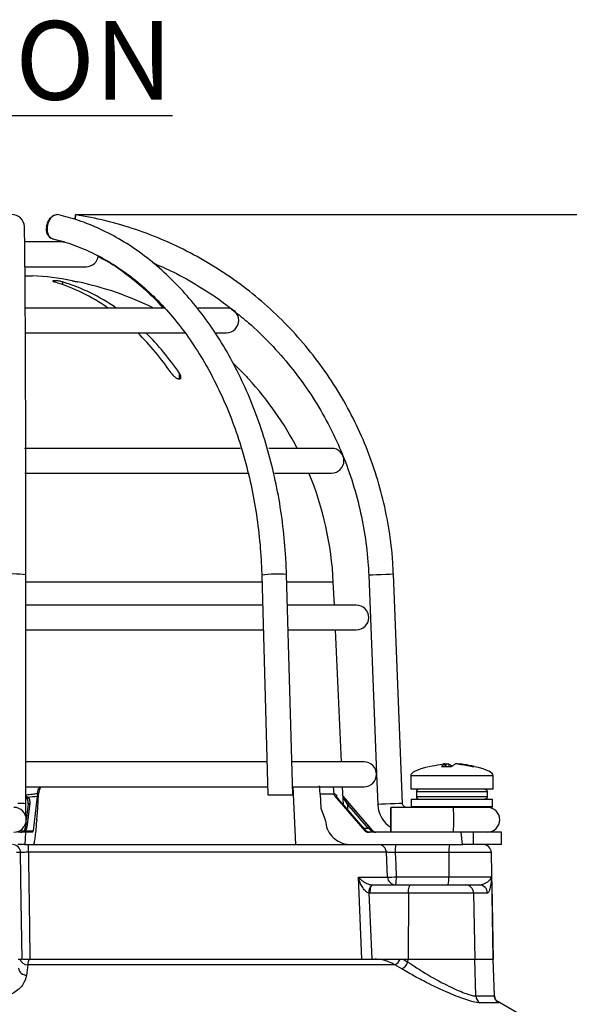
# Model space of a CAD drawing. Units: millimetres. Extents: x -5 to 599, y -5 to 425.
# Drawn here: x 488 to 522, y 149 to 208 of the extents above; entities that cross this region are included whole.
import ezdxf

# ---------------------------------------------------------------- set-up
doc = ezdxf.new("R2010")
doc.units = ezdxf.units.MM
doc.header["$PDSIZE"] = -1
doc.layers.add('DIMENSIONS', color=7, linetype='Continuous')
doc.styles.add('SLDTEXTSTYLE1', font='GOTHIC.TTF', dxfattribs={"width": 0.913})
doc.dimstyles.new('SLDDIMSTYLE1', dxfattribs={"dimtxt": 3.704167, "dimasz": 4.7625, "dimexe": 0, "dimexo": 0.0625, "dimgap": 0.926042, "dimtad": 1, "dimdec": 1, "dimlfac": 2, "dimrnd": 1e-09, "dimzin": 12, "dimdsep": 46, "dimtxsty": 'SLDTEXTSTYLE1', "dimsah": 1, "dimcen": 0.09, "dimadec": 0, "dimazin": 3, "dimtfac": 1, "dimtdec": 1, "dimtofl": 0, "dimtmove": 0, "dimatfit": 3, "dimfxl": 1, "dimfrac": 2, "dimtolj": 1, "dimtzin": 12, "dimarcsym": 0})

# ---------------------------------------------------------------- blocks, each defined once
blk = doc.blocks.new('_D_6')
at = {"layer": 'Defpoints', "color": 0}
for p in [(491.858, 196.663), (520.548, 107.055), (543.339, 107.055)]:
    blk.add_point(p, dxfattribs=at)
at = {"layer": 'DIMENSIONS', "color": 0, "lineweight": -2}
for p, q in [((491.92, 196.663), (543.339, 196.663)), ((543.339, 191.901), (543.339, 111.818)), ((520.61, 107.055), (543.339, 107.055))]:
    blk.add_line(p, q, dxfattribs=at)
at = {"layer": 'DIMENSIONS', "color": 0}
for points in [[(544.133, 191.901), (542.545, 191.901), (543.339, 196.663)], [(542.545, 111.818), (544.133, 111.818), (543.339, 107.055)]]:
    blk.add_solid(points, dxfattribs=at)
at = {"layer": 'DIMENSIONS', "color": 0, "insert": (537.612, 153.408), "char_height": 3.70417, "attachment_point": 2, "rotation": 90, "style": 'SLDTEXTSTYLE1'}
blk.add_mtext('\\A1;179.2 [7.06]', dxfattribs=at)

msp = doc.modelspace()

# ---------------------------------------------------------------- linework, layer by layer
at = {"color": 0, "linetype": 'Continuous', "lineweight": 25}
for p, q in [((491.182, 195.005), (488.788, 195.005)), ((488.805, 193.505), (492.486, 193.505)), ((488.795, 192.965), (489.236, 192.965)), ((491.062, 192.587), (491.062, 192.427)), ((497.294, 191.005), (488.795, 191.005)), ((500.986, 191.005), (499.276, 191.005)), ((488.816, 189.505), (498.503, 189.505)), ((500.354, 189.505), (500.986, 189.505)), ((501.431, 187.625), (501.986, 187.075)), ((498.133, 187.075), (498.133, 186.711)), ((502.336, 186.708), (502.336, 186.711)), ((501.85, 182.505), (488.763, 182.505)), ((507.361, 182.505), (503.553, 182.505)), ((488.788, 181.005), (502.366, 181.005)), ((503.908, 181.005), (507.361, 181.005)), ((488.847, 160.966), (488.844, 174.85)), ((503.133, 174.829), (503.507, 161.505)), ((505.008, 161.505), (504.633, 174.871)), ((509.611, 174.82), (510.085, 162.805)), ((511.657, 160.995), (511.109, 174.879)), ((503.146, 174.389), (488.844, 174.389)), ((507.466, 174.389), (504.646, 174.389)), ((507.529, 173.005), (507.466, 174.389)), ((503.184, 173.005), (488.844, 173.005)), ((508.861, 173.005), (504.685, 173.005)), ((488.845, 171.505), (503.227, 171.505)), ((504.727, 171.505), (508.861, 171.505)), ((507.96, 163.505), (507.597, 171.505)), ((503.451, 163.505), (488.846, 163.505)), ((509.336, 163.505), (504.925, 163.505)), ((514.024, 163.229), (514.629, 163.229)), ((514.227, 163.39), (514.229, 163.394)), ((514.244, 163.229), (514.227, 163.39)), ((514.248, 163.229), (514.23, 163.394)), ((514.297, 163.39), (514.232, 163.38)), ((514.307, 163.229), (514.297, 163.39)), ((514.448, 163.39), (514.458, 163.229)), ((515.874, 163.229), (516.027, 163.229)), ((510.086, 162.765), (510.159, 160.936)), ((512.154, 162.665), (512.154, 161.855)), ((517.154, 162.665), (512.154, 162.665)), ((517.154, 161.855), (517.154, 162.665)), ((488.847, 162.005), (503.493, 162.005)), ((504.994, 162.005), (509.336, 162.005)), ((505.191, 158.505), (505.041, 162.005)), ((508.078, 160.902), (508.028, 162.005)), ((517.154, 161.855), (512.154, 161.855)), ((512.504, 161.705), (512.504, 161.405)), ((516.795, 161.705), (512.504, 161.705)), ((516.795, 161.705), (516.795, 161.405)), ((489.532, 161.44), (489.279, 159.342)), ((489.546, 161.597), (489.542, 161.557)), ((489.608, 161.557), (489.542, 161.557)), ((489.56, 160.706), (489.608, 161.557)), ((503.507, 161.505), (505.008, 161.505)), ((507.502, 161.557), (506.67, 161.557)), ((506.67, 161.557), (506.716, 160.706)), ((507.502, 161.557), (507.496, 161.597)), ((507.561, 161.44), (509.386, 159.342)), ((509.857, 159.342), (508.054, 161.434)), ((512.191, 161.255), (512.191, 160.805)), ((512.191, 161.255), (514.654, 161.255)), ((512.504, 161.405), (516.795, 161.405)), ((514.654, 161.255), (517.116, 161.255)), ((517.116, 160.805), (517.116, 161.255)), ((488.981, 160.946), (488.865, 159.981)), ((489.078, 160.999), (488.904, 159.552)), ((489.503, 160.005), (489.56, 160.706)), ((506.716, 160.706), (506.983, 160.005)), ((507.993, 160.999), (507.994, 161)), ((509.252, 159.552), (507.993, 160.999)), ((509.253, 159.552), (507.994, 161)), ((509.579, 159.492), (508.332, 160.939)), ((508.416, 160.999), (509.663, 159.552)), ((513.142, 160.755), (510.956, 160.755)), ((512.191, 160.805), (512.241, 160.755)), ((512.191, 160.805), (514.654, 160.805)), ((514.654, 160.755), (513.142, 160.755)), ((514.654, 160.805), (517.116, 160.805)), ((517.066, 160.755), (514.654, 160.755)), ((517.066, 160.755), (517.116, 160.805)), ((489.503, 160.005), (489.499, 159.937)), ((488.804, 159.342), (489.279, 159.342)), ((488.849, 159.851), (488.807, 159.499)), ((488.807, 159.492), (488.807, 159.499)), ((509.252, 159.552), (509.253, 159.552)), ((509.305, 159.492), (509.579, 159.492)), ((509.386, 159.342), (509.445, 159.342)), ((509.842, 159.342), (509.857, 159.342)), ((488.815, 159.255), (488.36, 159.255)), ((488.815, 159.255), (488.771, 158.505)), ((489.26, 159.255), (488.815, 159.255)), ((515.22, 159.255), (509.575, 159.255)), ((515.291, 158.505), (515.22, 159.255)), ((515.946, 159.255), (515.22, 159.255)), ((515.946, 159.255), (515.946, 158.505)), ((517.654, 159.255), (515.946, 159.255)), ((517.654, 158.505), (517.654, 159.255)), ((488.771, 158.505), (488.36, 158.505)), ((488.771, 158.505), (489.175, 158.505)), ((489.175, 158.505), (510.152, 158.505)), ((510.152, 158.505), (515.291, 158.505)), ((515.946, 158.505), (515.291, 158.505)), ((517.654, 158.505), (515.946, 158.505)), ((488.524, 158.014), (488.268, 158.014)), ((510.681, 158.031), (489, 158.031)), ((514.467, 158.014), (511.212, 158.014)), ((514.467, 158.014), (514.465, 156.546)), ((517.041, 158.014), (514.467, 158.014)), ((517.154, 151.555), (517.041, 158.014)), ((508.984, 156.529), (510.755, 156.529)), ((511.284, 156.546), (514.465, 156.546)), ((514.465, 156.546), (517.051, 156.546)), ((517.051, 156.546), (517.052, 156.522)), ((517.052, 156.522), (517.054, 156.487)), ((509.799, 156.057), (509.841, 156.055)), ((509.841, 156.055), (512.155, 156.055)), ((512.155, 156.055), (515.485, 156.055)), ((515.485, 156.055), (516.312, 156.055)), ((509.699, 155.564), (509.619, 155.567)), ((512.013, 155.564), (509.699, 155.564)), ((512.013, 155.564), (511.993, 151.555)), ((515.965, 155.564), (512.013, 155.564)), ((515.965, 155.564), (516.032, 151.555)), ((516.806, 155.564), (515.965, 155.564)), ((488.38, 151.555), (488.61, 151.555)), ((489.066, 151.555), (509.978, 151.555)), ((509.978, 151.555), (511.445, 151.555)), ((511.521, 151.555), (511.703, 151.555)), ((511.703, 151.555), (511.993, 151.555)), ((511.703, 151.555), (511.991, 151.382)), ((511.991, 151.382), (511.993, 151.555)), ((511.993, 151.555), (516.032, 151.555)), ((516.032, 151.555), (517.146, 151.555)), ((516.106, 149.328), (516.032, 151.555)), ((517.146, 151.555), (517.154, 151.555)), ((517.224, 149.328), (517.146, 151.555)), ((517.231, 149.348), (517.154, 151.555)), ((511.2, 151.22), (488.952, 151.22)), ((511.622, 150.966), (511.2, 151.22)), ((516.106, 149.328), (517.224, 149.328)), ((517.224, 149.328), (517.209, 149.346)), ((517.473, 148.912), (516.346, 148.912)), ((517.331, 149.032), (517.361, 149.012)), ((519.263, 147.931), (517.386, 149.015))]:
    msp.add_line(p, q, dxfattribs=at)
at = {"color": 0, "linetype": 'Continuous', "lineweight": 25, "flags": 128}
for points in [[(490.092, 195.923), (490.166, 196.207), (490.309, 196.447), (490.5, 196.607), (490.711, 196.663), (490.724, 196.663)], [(490.82, 196.654), (490.737, 196.663), (490.529, 196.607), (490.339, 196.447), (490.196, 196.207), (490.123, 195.923), (490.13, 195.64), (490.217, 195.4), (490.369, 195.24), (490.481, 195.193)], [(491.809, 196.381), (491.82, 196.447), (491.847, 196.607), (491.858, 196.663), (491.85, 196.607), (491.825, 196.447), (491.814, 196.377)], [(511.109, 174.879), (511.054, 174.877), (510.892, 174.871), (510.65, 174.861), (510.364, 174.85), (510.076, 174.839), (509.833, 174.829), (509.669, 174.823), (509.611, 174.82), (509.611, 174.82)], [(488.981, 160.946), (488.982, 160.952), (488.987, 160.964), (488.996, 160.975), (489.008, 160.984), (489.023, 160.991), (489.04, 160.996), (489.058, 160.999), (489.078, 160.999)], [(511.657, 160.995), (511.602, 160.993), (511.44, 160.987), (511.198, 160.977), (510.912, 160.966), (510.625, 160.954), (510.381, 160.945), (510.217, 160.938), (510.159, 160.936), (510.159, 160.936)], [(510.952, 160.005), (510.953, 160.292), (510.953, 160.535), (510.955, 160.698), (510.956, 160.755), (510.957, 160.698), (510.958, 160.535), (510.959, 160.292), (510.96, 160.005), (510.959, 159.718), (510.958, 159.475), (510.957, 159.312), (510.956, 159.255), (510.955, 159.312), (510.953, 159.475), (510.953, 159.718), (510.952, 160.005)], [(488.839, 160.203), (488.871, 160.203), (488.892, 160.203)], [(488.732, 159.342), (488.737, 159.347), (488.743, 159.351), (488.751, 159.353), (488.76, 159.354), (488.77, 159.353), (488.781, 159.351), (488.793, 159.347), (488.804, 159.342)], [(488.807, 159.499), (488.808, 159.505), (488.813, 159.517), (488.822, 159.528), (488.834, 159.537), (488.849, 159.544), (488.866, 159.549), (488.884, 159.552), (488.904, 159.552)], [(509.445, 159.342), (509.44, 159.347), (509.437, 159.349)], [(488.61, 151.555), (488.563, 155.053), (488.524, 158.014)], [(489, 158.031), (489.007, 157.507), (489.059, 153.512), (489.085, 151.555)], [(510.755, 156.529), (510.706, 157.528), (510.681, 158.031)], [(511.212, 158.014), (511.247, 157.303), (511.284, 156.546)], [(509.199, 151.555), (509.156, 152.554), (508.984, 156.529)], [(517.054, 156.487), (517.062, 156.055), (517.146, 151.555)], [(509.699, 155.564), (509.702, 155.66), (509.71, 155.753), (509.724, 155.837), (509.741, 155.912), (509.763, 155.973), (509.787, 156.018), (509.813, 156.046), (509.841, 156.055)], [(512.013, 155.564), (512.016, 155.66), (512.024, 155.753), (512.037, 155.837), (512.055, 155.912), (512.076, 155.973), (512.101, 156.018), (512.127, 156.046), (512.155, 156.055)], [(509.619, 155.567), (509.694, 153.827), (509.793, 151.555)], [(488.952, 151.22), (488.902, 150.722), (488.889, 150.591)]]:
    msp.add_lwpolyline(points, dxfattribs=at)
at = {"color": 0, "linetype": 'Continuous', "lineweight": 25}
for centre, radius, start, end in [((488.005, 195.917), 0.75, 2.1776, 181.18333), ((490.672, 195.76), 0.602, 164.25501, 251.8729), ((492.486, 194.255), 0.75, 270, 352.42183), ((487.986, 173.505), 19.5, 79.20067, 86.32467), ((487.244, 181.635), 11.445, 54.95385, 73.12206), ((487.739, 181.635), 11.445, 54.95385, 73.12206), ((487.986, 173.505), 19.497, 63.84183, 78.16106), ((500.986, 190.255), 0.75, 270, 90), ((484.078, 177.853), 16.398, 34.21708, 45.28005), ((484.573, 177.853), 16.398, 34.21708, 45.28005), ((487.986, 173.505), 19.5, 27.48643, 42.62731), ((507.361, 181.755), 0.75, 270, 90), ((487.986, 173.505), 19.5, 2.59776, 22.61986), ((488.095, 168.487), 6.406, 83.28239, 96.72849), ((504.137, 165.778), 9.107, 86.88237, 96.33064), ((508.861, 172.255), 0.75, 270, 90), ((509.336, 162.755), 0.75, 270, 90), ((512.654, 161.705), 0.15, 90, 180), ((489.059, 161.218), 0.186, 123.44381, 148.63226), ((508.038, 161.34), 0.0598, 335.66913, 34.22061), ((512.654, 161.405), 0.15, 180, 270), ((488.115, 160.005), 0.75, 270, 90), ((488.4, 157.444), 3.55, 82.76822, 90.80287), ((508.552, 160.722), 0.309, 116.22796, 135.40416), ((452.067, 160.005), 62.693, 359.31455, 0.68545), ((516.796, 160.005), 0.75, 270, 90), ((509.799, 159.275), 0.309, 116.22796, 135.40416), ((509.801, 159.284), 0.0705, 54.70766, 125.29234), ((488.025, 158.006), 0.499, 0.90964, 89.91348), ((486.326, 158.145), 2.676, 357.55539, 7.72433), ((510.187, 158.011), 0.494, 2.38473, 89.45283), ((512.797, 158.134), 1.59, 166.52023, 184.35008), ((516.052, 158.134), 1.59, 166.52023, 184.35008), ((516.541, 158.005), 0.5, 1, 90), ((510.707, 166.009), 9.48, 270.29257, 273.48835), ((511.249, 156.55), 0.494, 182.38041, 269.44891), ((509.698, 156.426), 1.59, 346.52023, 4.35008), ((512.879, 156.426), 1.59, 346.52023, 4.35008), ((510.209, 155.628), 0.593, 133.70718, 185.90729), ((515.475, 155.566), 0.49, 359.7927, 88.79808), ((516.309, 155.558), 0.497, 0.63797, 89.6501), ((488.954, 151.726), 0.506, 199.76069, 269.68825), ((510.832, 151.894), 0.767, 298.61768, 333.82018), ((488.882, 151.08), 0.489, 188.62326, 270.74003), ((511.166, 151.742), 0.9, 300.40987, 336.38113), ((516.61, 149.341), 0.503, 181.4957, 238.39825), ((517.724, 149.345), 0.5, 181.96144, 239.88249)]:
    msp.add_arc(centre, radius, start, end, dxfattribs=at)
for centre, major_axis, ratio, start_param, end_param in [((522.542, 162.665), (-10.388, 0), 0.11983, 5.822866, 6.283185), ((506.766, 162.665), (10.388, 0), 0.11983, 0, 0.460864), ((487.959, 183.604), (2.484, 22.209), 0.860798, 3.322541, 3.352447), ((488.803, 183.604), (-19.256, 22.28), 0.061296, 2.973785, 3.003691), ((481.943, -1358.263), (7.009, 1703.312), 0.02615, 5.813598, 5.814049), ((493.995, -1359.347), (-6.946, 1688.026), 0.02615, 5.832133, 5.832226), ((488.521, 159.505), (0.374, 0), 0.667844, 4.712389, 5.569917), ((488.521, 159.505), (0.278, 0), 0.899395, 4.712389, 5.569917), ((488.558, 159.505), (0.192, 0.179), 0.909346, 4.770777, 5.431685), ((488.555, 159.571), (0.261, 0.251), 0.934328, 4.771063, 5.431971), ((489.273, 159.505), (0.013, 0.25), 0.078323, 3.145725, 4.003253), ((509.28, 159.571), (-0.304, 0.349), 0.070606, 1.561731, 2.22264), ((509.574, 159.505), (-0.148, 0.202), 0.993214, 1.653845, 2.511373), ((509.666, 159.505), (0.293, 0), 0.852237, 3.854861, 4.712389), ((509.56, 159.505), (0.302, -0.25), 0.006138, 0.850108, 1.511017), ((509.635, 159.571), (-0.302, 0.35), 0.019019, 3.98269, 4.643598), ((510.021, 159.505), (0.346, 0), 0.723582, 3.854861, 4.712389), ((510.021, 159.505), (0, 0.25), 0.950851, 2.284064, 3.141593), ((510.046, 159.505), (0.086, 0.235), 0.997307, 2.634827, 3.492355)]:
    msp.add_ellipse(centre, major_axis=major_axis, ratio=ratio, start_param=start_param, end_param=end_param, dxfattribs=at)
for points, knots in [([(504.633, 174.871), (504.62, 175.207), (504.584, 176.178), (504.436, 177.775), (504.155, 179.645), (503.762, 181.476), (503.262, 183.256), (502.656, 184.973), (501.95, 186.614), (501.148, 188.17), (500.254, 189.628), (499.275, 190.979), (498.217, 192.212), (497.088, 193.319), (495.896, 194.292), (494.649, 195.123), (493.355, 195.805), (492.077, 196.325), (491.221, 196.549), (490.82, 196.654)], [0, 0, 0, 0, 0.032256, 0.093229, 0.154222, 0.215227, 0.276245, 0.337279, 0.398328, 0.45939, 0.520458, 0.581518, 0.642554, 0.703542, 0.764453, 0.825256, 0.885919, 0.94642, 1, 1, 1, 1]), ([(511.109, 174.879), (511.091, 175.219), (511.04, 176.192), (510.833, 177.791), (510.441, 179.658), (509.893, 181.485), (509.196, 183.261), (508.355, 184.974), (507.374, 186.61), (506.262, 188.16), (505.025, 189.613), (503.672, 190.958), (502.212, 192.186), (500.655, 193.29), (499.013, 194.26), (497.296, 195.092), (495.515, 195.776), (493.701, 196.316), (492.467, 196.549), (491.858, 196.663)], [0, 0, 0, 0, 0.032378, 0.092937, 0.153508, 0.214079, 0.27465, 0.335221, 0.395792, 0.456363, 0.516934, 0.577505, 0.638076, 0.698647, 0.759218, 0.819789, 0.88036, 0.940931, 1, 1, 1, 1]), ([(488.844, 174.85), (488.844, 175.178), (488.844, 176.13), (488.843, 177.698), (488.841, 179.533), (488.838, 181.329), (488.835, 183.073), (488.831, 184.753), (488.826, 186.356), (488.821, 187.871), (488.815, 189.287), (488.808, 190.595), (488.802, 191.786), (488.794, 192.85), (488.786, 193.78), (488.778, 194.571), (488.769, 195.214), (488.762, 195.667), (488.756, 195.864), (488.754, 195.945)], [0, 0, 0, 0, 0.0323738, 0.0939364, 0.1555125, 0.2170891, 0.2786664, 0.3402449, 0.4018248, 0.4634069, 0.524992, 0.5865814, 0.648177, 0.7097821, 0.7714026, 0.8330494, 0.8947459, 0.9565495, 1, 1, 1, 1]), ([(490.455, 195.193), (490.669, 195.146), (490.899, 195.095), (491.126, 195.011), (491.143, 195.005)], [0, 0, 0, 0, 0.925872, 1, 1, 1, 1]), ([(490.482, 195.193), (490.697, 195.139), (491.334, 194.979), (492.378, 194.598), (493.597, 193.999), (494.775, 193.251), (495.904, 192.363), (496.976, 191.341), (497.983, 190.192), (498.918, 188.926), (499.774, 187.55), (500.546, 186.074), (501.226, 184.509), (501.811, 182.867), (502.295, 181.159), (502.675, 179.398), (502.947, 177.597), (503.087, 176.067), (503.122, 175.142), (503.133, 174.829)], [0, 0, 0, 0, 0.032208, 0.095365, 0.158379, 0.221185, 0.283799, 0.346254, 0.40859, 0.470844, 0.533047, 0.595223, 0.657387, 0.719548, 0.781712, 0.843882, 0.90606, 0.968243, 1, 1, 1, 1]), ([(493.211, 194.134), (493.319, 194.082), (493.828, 193.835), (494.703, 193.247), (495.818, 192.361), (496.634, 191.605), (497.056, 191.112), (497.147, 191.005)], [0, 0, 0, 0, 0.0758116, 0.3589278, 0.6411371, 0.9226083, 1, 1, 1, 1]), ([(496.534, 193.74), (496.945, 193.564), (497.92, 193.146), (499.376, 192.312), (500.605, 191.516), (501.259, 190.978), (501.439, 190.829)], [0, 0, 0, 0, 0.234155, 0.556046, 0.877936, 1, 1, 1, 1]), ([(491.062, 192.587), (491.031, 192.596), (490.969, 192.612), (490.85, 192.635), (490.729, 192.651), (490.619, 192.66), (490.532, 192.661), (490.477, 192.654), (490.458, 192.64), (490.479, 192.619), (490.523, 192.601), (490.559, 192.59), (490.567, 192.587)], [0, 0, 0, 0, 0.110183, 0.220524, 0.329727, 0.436683, 0.541627, 0.645662, 0.750224, 0.8565, 0.964984, 1, 1, 1, 1]), ([(491.641, 192.66), (491.64, 192.66), (491.636, 192.661), (491.669, 192.654), (491.735, 192.64), (491.832, 192.62), (491.921, 192.601), (491.973, 192.59), (491.986, 192.587)], [0, 0, 0, 0, 0.081558, 0.289562, 0.498592, 0.71103, 0.927884, 1, 1, 1, 1]), ([(501.439, 190.829), (501.74, 190.594), (502.524, 189.98), (503.676, 188.851), (504.897, 187.469), (505.99, 185.983), (506.953, 184.41), (507.778, 182.76), (508.458, 181.045), (508.99, 179.278), (509.366, 177.473), (509.551, 175.98), (509.597, 175.093), (509.611, 174.82)], [0, 0, 0, 0, 0.061672, 0.161017, 0.260362, 0.359706, 0.459051, 0.558396, 0.65774, 0.757085, 0.856429, 0.955774, 1, 1, 1, 1]), ([(497.638, 187.075), (497.682, 187.017), (497.757, 186.921), (497.89, 186.809), (497.996, 186.744), (498.083, 186.711), (498.152, 186.705), (498.2, 186.723), (498.233, 186.764), (498.241, 186.843), (498.208, 186.954), (498.156, 187.037), (498.133, 187.075)], [0, 0, 0, 0, 0.17506, 0.29481, 0.381819, 0.450019, 0.518598, 0.579227, 0.642622, 0.743168, 0.885666, 1, 1, 1, 1]), ([(501.986, 187.075), (502.041, 187.018), (502.134, 186.922), (502.241, 186.809), (502.302, 186.745), (502.333, 186.712), (502.334, 186.711), (502.334, 186.711)], [0, 0, 0, 0, 0.348237, 0.5887, 0.763207, 0.899916, 1, 1, 1, 1]), ([(513.281, 163.229), (513.502, 163.277), (513.786, 163.339), (514.074, 163.381), (514.137, 163.39)], [0, 0, 0, 0, 0.7804236, 1, 1, 1, 1]), ([(514.227, 163.39), (514.206, 163.377), (514.137, 163.335), (514.071, 163.273), (514.024, 163.229)], [0, 0, 0, 0, 0.297257, 1, 1, 1, 1]), ([(514.23, 163.395), (514.227, 163.396), (514.222, 163.398), (514.197, 163.397), (514.167, 163.394), (514.145, 163.391), (514.137, 163.39)], [0, 0, 0, 0, 0.274915, 0.549288, 0.823369, 1, 1, 1, 1]), ([(514.297, 163.39), (514.31, 163.392), (514.338, 163.395), (514.38, 163.397), (514.415, 163.397), (514.438, 163.394), (514.445, 163.391), (514.448, 163.39)], [0, 0, 0, 0, 0.2156204, 0.4312584, 0.6464704, 0.8614544, 1, 1, 1, 1]), ([(514.678, 163.229), (514.618, 163.277), (514.541, 163.339), (514.465, 163.381), (514.448, 163.39)], [0, 0, 0, 0, 0.780424, 1, 1, 1, 1]), ([(514.629, 163.229), (514.69, 163.277), (514.767, 163.339), (514.843, 163.381), (514.86, 163.39)], [0, 0, 0, 0, 0.7804236, 1, 1, 1, 1]), ([(515.011, 163.39), (514.997, 163.392), (514.97, 163.395), (514.928, 163.397), (514.893, 163.397), (514.87, 163.394), (514.863, 163.391), (514.86, 163.39)], [0, 0, 0, 0, 0.21562, 0.431258, 0.64647, 0.861454, 1, 1, 1, 1]), ([(515.011, 163.39), (515.097, 163.377), (515.387, 163.335), (515.673, 163.273), (515.874, 163.229)], [0, 0, 0, 0, 0.297257, 1, 1, 1, 1]), ([(515.079, 163.394), (515.079, 163.394), (515.077, 163.396), (515.088, 163.397), (515.111, 163.397), (515.141, 163.394), (515.163, 163.391), (515.171, 163.39)], [0, 0, 0, 0, 0.0683295, 0.32446, 0.5800846, 0.8354382, 1, 1, 1, 1]), ([(516.027, 163.229), (515.806, 163.277), (515.522, 163.339), (515.234, 163.381), (515.171, 163.39)], [0, 0, 0, 0, 0.780424, 1, 1, 1, 1]), ([(489.546, 161.597), (489.56, 161.697), (489.581, 161.845), (489.666, 161.966), (489.694, 162.005)], [0, 0, 0, 0, 0.672602, 1, 1, 1, 1]), ([(489.751, 162.005), (489.715, 161.941), (489.635, 161.802), (489.617, 161.643), (489.608, 161.557)], [0, 0, 0, 0, 0.464345, 1, 1, 1, 1]), ([(506.67, 161.557), (506.662, 161.67), (506.648, 161.851), (506.641, 161.998), (506.638, 162.053)], [0, 0, 0, 0, 0.625746, 1, 1, 1, 1]), ([(507.446, 162.005), (507.462, 161.907), (507.483, 161.776), (507.493, 161.633), (507.496, 161.597)], [0, 0, 0, 0, 0.754318, 1, 1, 1, 1]), ([(516.644, 161.855), (516.661, 161.853), (516.695, 161.85), (516.74, 161.824), (516.774, 161.786), (516.792, 161.744), (516.794, 161.716), (516.795, 161.705)], [0, 0, 0, 0, 0.215982, 0.431983, 0.647437, 0.861923, 1, 1, 1, 1]), ([(488.847, 161.518), (488.982, 161.531), (489.215, 161.553), (489.447, 161.584), (489.546, 161.597)], [0, 0, 0, 0, 0.57737, 1, 1, 1, 1]), ([(488.847, 161.446), (488.866, 161.433), (488.9, 161.41), (488.936, 161.387), (488.953, 161.375), (488.956, 161.373)], [0, 0, 0, 0, 0.49938, 0.900969, 1, 1, 1, 1]), ([(488.9, 161.315), (488.898, 161.318), (488.885, 161.334), (488.867, 161.357), (488.852, 161.378), (488.847, 161.384)], [0, 0, 0, 0, 0.145686, 0.736238, 1, 1, 1, 1]), ([(488.981, 160.939), (488.982, 161.016), (488.985, 161.136), (488.939, 161.261), (488.907, 161.306), (488.9, 161.315)], [0, 0, 0, 0, 0.58938, 0.918967, 1, 1, 1, 1]), ([(488.956, 161.373), (488.965, 161.364), (489.01, 161.321), (489.079, 161.197), (489.078, 161.076), (489.078, 160.999)], [0, 0, 0, 0, 0.086411, 0.422561, 1, 1, 1, 1]), ([(489.542, 161.557), (489.54, 161.53), (489.537, 161.488), (489.533, 161.453), (489.532, 161.44)], [0, 0, 0, 0, 0.63196, 1, 1, 1, 1]), ([(507.496, 161.597), (507.534, 161.576), (507.596, 161.542), (507.649, 161.517), (507.669, 161.508)], [0, 0, 0, 0, 0.626647, 1, 1, 1, 1]), ([(507.561, 161.44), (507.544, 161.463), (507.517, 161.499), (507.506, 161.542), (507.502, 161.557)], [0, 0, 0, 0, 0.631553, 1, 1, 1, 1]), ([(507.689, 161.373), (507.677, 161.398), (507.659, 161.441), (507.665, 161.488), (507.669, 161.508), (507.669, 161.508)], [0, 0, 0, 0, 0.590733, 0.989384, 1, 1, 1, 1]), ([(507.669, 161.508), (507.669, 161.507), (507.667, 161.487), (507.668, 161.467), (507.669, 161.447)], [0, 0, 0, 0, 0.034878, 1, 1, 1, 1]), ([(507.993, 160.999), (507.928, 161.076), (507.824, 161.197), (507.727, 161.321), (507.695, 161.364), (507.689, 161.373)], [0, 0, 0, 0, 0.577439, 0.913589, 1, 1, 1, 1]), ([(508.093, 161.315), (508.091, 161.318), (508.081, 161.334), (508.059, 161.373), (508.054, 161.413), (508.051, 161.438)], [0, 0, 0, 0, 0.084648, 0.427778, 1, 1, 1, 1]), ([(508.054, 161.44), (508.056, 161.429), (508.059, 161.408), (508.076, 161.387), (508.086, 161.375), (508.088, 161.373)], [0, 0, 0, 0, 0.455724, 0.892333, 1, 1, 1, 1]), ([(508.088, 161.373), (508.096, 161.364), (508.135, 161.321), (508.244, 161.197), (508.349, 161.076), (508.416, 160.999)], [0, 0, 0, 0, 0.086411, 0.422561, 1, 1, 1, 1]), ([(508.332, 160.939), (508.284, 161.016), (508.209, 161.136), (508.128, 161.261), (508.099, 161.306), (508.093, 161.315)], [0, 0, 0, 0, 0.58938, 0.918967, 1, 1, 1, 1]), ([(516.795, 161.405), (516.793, 161.388), (516.79, 161.355), (516.764, 161.31), (516.726, 161.276), (516.683, 161.258), (516.655, 161.256), (516.644, 161.255)], [0, 0, 0, 0, 0.213478, 0.426942, 0.640805, 0.85556, 1, 1, 1, 1]), ([(488.85, 160.099), (488.85, 160.112), (488.849, 160.161), (488.848, 160.341), (488.847, 160.631), (488.847, 160.859), (488.847, 160.966)], [0, 0, 0, 0, 0.098869, 0.390013, 0.714629, 1, 1, 1, 1]), ([(510.159, 160.936), (510.17, 160.817), (510.199, 160.523), (510.393, 160.089), (510.66, 159.734), (510.882, 159.603), (510.953, 159.562)], [0, 0, 0, 0, 0.2162611, 0.5338057, 0.8519917, 1, 1, 1, 1]), ([(511.907, 160.755), (511.89, 160.756), (511.842, 160.759), (511.767, 160.791), (511.698, 160.857), (511.664, 160.931), (511.659, 160.979), (511.657, 160.995)], [0, 0, 0, 0, 0.133982, 0.377066, 0.62407, 0.871229, 1, 1, 1, 1]), ([(489.304, 158.505), (489.319, 158.522), (489.347, 158.556), (489.397, 158.82), (489.445, 159.209), (489.479, 159.609), (489.494, 159.858), (489.499, 159.937)], [0, 0, 0, 0, 0.224228, 0.448434, 0.672912, 0.895915, 1, 1, 1, 1]), ([(506.986, 159.937), (507.013, 159.77), (507.066, 159.435), (507.351, 158.999), (507.753, 158.676), (508.166, 158.523), (508.426, 158.51), (508.514, 158.505)], [0, 0, 0, 0, 0.21948, 0.438873, 0.660406, 0.884254, 1, 1, 1, 1]), ([(488.594, 159.255), (488.6, 159.265), (488.612, 159.284), (488.627, 159.409), (488.634, 159.47)], [0, 0, 0, 0, 0.511664, 1, 1, 1, 1]), ([(488.727, 159.296), (488.738, 159.302), (488.763, 159.316), (488.78, 159.336), (488.789, 159.347)], [0, 0, 0, 0, 0.426347, 1, 1, 1, 1]), ([(489, 158.031), (488.944, 158.032), (488.832, 158.032), (488.687, 158.029), (488.579, 158.024), (488.533, 158.018), (488.526, 158.015), (488.524, 158.014)], [0, 0, 0, 0, 0.232224, 0.464529, 0.697162, 0.930381, 1, 1, 1, 1]), ([(511.212, 158.014), (511.155, 158.017), (511.042, 158.022), (510.885, 158.028), (510.762, 158.032), (510.702, 158.032), (510.685, 158.031), (510.681, 158.031)], [0, 0, 0, 0, 0.23365, 0.466987, 0.699793, 0.932157, 1, 1, 1, 1]), ([(509.619, 155.567), (509.586, 155.578), (509.536, 155.595), (509.441, 155.661), (509.308, 155.795), (509.138, 156.07), (509.037, 156.332), (508.991, 156.501), (508.984, 156.528), (508.984, 156.529)], [0, 0, 0, 0, 0.086237, 0.13026, 0.280167, 0.541849, 0.927927, 0.996333, 1, 1, 1, 1]), ([(508.984, 156.529), (508.984, 156.528), (508.996, 156.515), (509.075, 156.43), (509.226, 156.3), (509.446, 156.164), (509.605, 156.099), (509.712, 156.069), (509.765, 156.061), (509.799, 156.057)], [0, 0, 0, 0, 0.003682, 0.072589, 0.460729, 0.7221, 0.87084, 0.916376, 1, 1, 1, 1]), ([(516.312, 156.055), (516.407, 156.071), (516.628, 156.107), (516.921, 156.299), (517.008, 156.447), (517.052, 156.522)], [0, 0, 0, 0, 0.268339, 0.62901, 1, 1, 1, 1]), ([(517.054, 156.487), (517.052, 156.471), (517.035, 156.306), (516.995, 156.002), (516.919, 155.648), (516.843, 155.591), (516.806, 155.564)], [0, 0, 0, 0, 0.035054, 0.361163, 0.692393, 1, 1, 1, 1]), ([(488.653, 151.555), (488.691, 151.555), (488.773, 151.555), (488.939, 151.555), (489.037, 151.555), (489.064, 151.555), (489.066, 151.555)], [0, 0, 0, 0, 0.379886, 0.826809, 0.992913, 1, 1, 1, 1]), ([(489.066, 151.555), (489.05, 151.548), (489.006, 151.528), (488.973, 151.341), (488.952, 151.22)], [0, 0, 0, 0, 0.3546512, 1, 1, 1, 1]), ([(511.2, 151.22), (510.948, 151.341), (510.558, 151.528), (510.129, 151.548), (509.978, 151.555)], [0, 0, 0, 0, 0.646964, 1, 1, 1, 1]), ([(509.978, 151.555), (509.981, 151.555), (510.314, 151.555), (510.83, 151.555), (511.342, 151.555), (511.521, 151.555)], [0, 0, 0, 0, 0.004633, 0.651164, 1, 1, 1, 1]), ([(516.346, 148.912), (516.325, 148.913), (516.179, 148.917), (515.693, 149.031), (514.618, 149.427), (513.438, 149.969), (512.407, 150.507), (511.884, 150.813), (511.622, 150.966)], [0, 0, 0, 0, 0.0329702, 0.2292467, 0.453599, 0.7072177, 0.8535643, 1, 1, 1, 1]), ([(511.991, 151.382), (512.454, 151.078), (513.316, 150.511), (514.592, 149.846), (515.532, 149.447), (515.96, 149.333), (516.088, 149.329), (516.106, 149.328)], [0, 0, 0, 0, 0.2952629, 0.5502346, 0.773535, 0.9674712, 1, 1, 1, 1]), ([(488.889, 150.591), (488.832, 150.386), (488.726, 150.005), (488.172, 149.526), (487.454, 149.182), (486.595, 148.956), (485.975, 148.927), (485.666, 148.912)], [0, 0, 0, 0, 0.241954, 0.450914, 0.639426, 0.819701, 1, 1, 1, 1]), ([(517.381, 149), (517.382, 148.999), (517.383, 148.997), (517.347, 149.031), (517.297, 149.098), (517.243, 149.207), (517.237, 149.301), (517.233, 149.35)], [0, 0, 0, 0, 0.236861, 0.410684, 0.566237, 0.771066, 1, 1, 1, 1]), ([(517.379, 149.001), (517.387, 148.996), (517.51, 148.92), (517.491, 148.916), (517.473, 148.912)], [0, 0, 0, 0, 0.065125, 1, 1, 1, 1])]:
    msp.add_open_spline(points, degree=3, knots=knots, dxfattribs=at)

# ---------------------------------------------------------------- texts
at = {"layer": 'DIMENSIONS', "color": 0, "insert": (472.007, 208.388), "char_height": 4.7625, "attachment_point": 1, "style": 'SLDTEXTSTYLE1'}
msp.add_mtext('\\LBEACON 3', dxfattribs=at)

# ---------------------------------------------------------------- dimensions: what is measured, and where the dimension line sits
at = {"layer": 'DIMENSIONS', "color": 0}
dim = msp.add_linear_dim(base=(543.339, 107.055), p1=(491.858, 196.663), p2=(520.548, 107.055), angle=90, dimstyle='SLDDIMSTYLE1', dxfattribs=at)
dim.commit()
dim.dimension.update_dxf_attribs({"geometry": '_D_6', "text_midpoint": (543.339, 153.408), "dimtype": 160})

doc.saveas('drawing.dxf')
